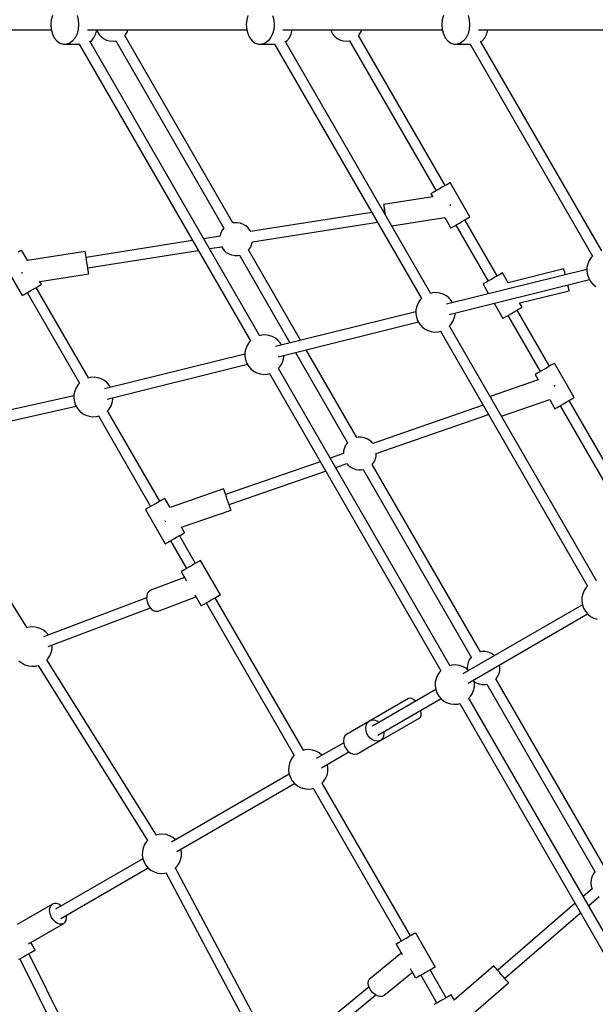
# Model space of a CAD drawing. Units: millimetres. Extents: x 215 to 10294, y 181 to 12705.
# Drawn here: x 2622 to 3495, y 6419 to 7912 of the extents above; entities that cross this region are included whole.
import ezdxf

# ---------------------------------------------------------------- set-up
doc = ezdxf.new("R2010")
doc.units = ezdxf.units.MM
doc.layers.add('PV-1A5E', color=7, linetype='Continuous')

# ---------------------------------------------------------------- blocks, each defined once
blk = doc.blocks.new('*U1')
at = {"layer": 'PV-1A5E'}
for p, q in [((1969.1, 3590.2), (1968.5, 3583.1)), ((1968.5, 3583.1), (1969.1, 3575.9)), ((1970.9, 3597), (1969.1, 3590.2)), ((2008.3, 3597), (2010.1, 3590.2)), ((2010.1, 3590.2), (2010.7, 3583.1)), ((2010.7, 3583.1), (2010.1, 3575.9)), ((2265.7, 3590.2), (2265.1, 3583.1)), ((2265.1, 3583.1), (2265.7, 3575.9)), ((2267.5, 3597), (2265.7, 3590.2)), ((2304.9, 3597), (2306.7, 3590.2)), ((2306.7, 3590.2), (2307.3, 3583.1)), ((2307.3, 3583.1), (2306.7, 3575.9)), ((2562.3, 3590.2), (2561.7, 3583.1)), ((2561.7, 3583.1), (2562.3, 3575.9)), ((2564.1, 3597), (2562.3, 3590.2)), ((2601.5, 3597), (2603.3, 3590.2)), ((2603.3, 3590.2), (2603.9, 3583.1)), ((2603.9, 3583.1), (2603.3, 3575.9)), ((1833.8, 3575.1), (1969.4, 3575.1)), ((1969.1, 3575.9), (1970.9, 3569.1)), ((1970.9, 3569.1), (1973.8, 3563.2)), ((2008.3, 3569.1), (2005.4, 3563.2)), ((2010.1, 3575.9), (2008.3, 3569.1)), ((2024.1, 3575.1), (2265.9, 3575.1)), ((2033.9, 3563.2), (2036.7, 3569.1)), ((2036.7, 3569.1), (2038.3, 3575.1)), ((2038.5, 3575.1), (2039.5, 3572.3)), ((2039.5, 3572.3), (2041.8, 3568.4)), ((2041.8, 3568.4), (2044.7, 3565)), ((2080.7, 3566.7), (2081.9, 3567.9)), ((2081.9, 3567.9), (2084.3, 3571.7)), ((2084.3, 3571.7), (2085.6, 3575.1)), ((2265.7, 3575.9), (2267.5, 3569.1)), ((2267.5, 3569.1), (2270.4, 3563.2)), ((2304.9, 3569.1), (2302, 3563.2)), ((2306.7, 3575.9), (2304.9, 3569.1)), ((2320.7, 3575.1), (2562.5, 3575.1)), ((2330.4, 3563.2), (2333.3, 3569.1)), ((2333.3, 3569.1), (2334.9, 3575.1)), ((2393.3, 3575.1), (2394.2, 3572.3)), ((2394.2, 3572.3), (2396.5, 3568.4)), ((2396.5, 3568.4), (2399.5, 3565)), ((2435.5, 3566.7), (2436.6, 3567.9)), ((2436.6, 3567.9), (2439, 3571.7)), ((2439, 3571.7), (2440.4, 3575.1)), ((2562.3, 3575.9), (2564.1, 3569.1)), ((2564.1, 3569.1), (2567, 3563.2)), ((2601.5, 3569.1), (2598.6, 3563.2)), ((2603.3, 3575.9), (2601.5, 3569.1)), ((2617.3, 3575.1), (2859.1, 3575.1)), ((2627, 3563.2), (2629.9, 3569.1)), ((2629.9, 3569.1), (2631.5, 3575.1)), ((1973.8, 3563.2), (1977.6, 3558.4)), ((1977.6, 3558.4), (1982.1, 3555)), ((1982.1, 3555), (1987.1, 3553.3)), ((1987.1, 3553.3), (1992.2, 3553.3)), ((1997.1, 3555), (1992.2, 3553.3)), ((1992.2, 3553.3), (2011.8, 3553.3)), ((2001.6, 3558.4), (1997.1, 3555)), ((2005.4, 3563.2), (2001.6, 3558.4)), ((2011.5, 3553.7), (2271.4, 3103.6)), ((2285.3, 3111.6), (2027.5, 3558.1)), ((2028.2, 3557), (2030.1, 3558.4)), ((2030.1, 3558.4), (2033.9, 3563.2)), ((2044.7, 3565), (2048.2, 3562.2)), ((2048.2, 3562.2), (2052.2, 3560.2)), ((2052.2, 3560.2), (2053.2, 3559.8)), ((2053.2, 3559.8), (2057.5, 3558.5)), ((2057.5, 3558.5), (2061.9, 3558.1)), ((2061.9, 3558.1), (2066.4, 3558.5)), ((2066.4, 3558.5), (2067, 3558.7)), ((2066.9, 3558.6), (2231, 3274.4)), ((2244.9, 3282.4), (2080.7, 3566.7)), ((2270.4, 3563.2), (2274.2, 3558.4)), ((2274.2, 3558.4), (2278.7, 3555)), ((2278.7, 3555), (2283.7, 3553.3)), ((2283.7, 3553.3), (2288.7, 3553.3)), ((2293.7, 3555), (2288.7, 3553.3)), ((2288.7, 3553.3), (2308.4, 3553.3)), ((2298.2, 3558.4), (2293.7, 3555)), ((2302, 3563.2), (2298.2, 3558.4)), ((2308.1, 3553.7), (2530.9, 3167.8)), ((2544.8, 3175.8), (2324, 3558.1)), ((2324.7, 3557), (2326.6, 3558.4)), ((2326.6, 3558.4), (2330.4, 3563.2)), ((2399.5, 3565), (2403, 3562.2)), ((2403, 3562.2), (2407, 3560.2)), ((2407, 3560.2), (2407.9, 3559.8)), ((2407.9, 3559.8), (2412.2, 3558.5)), ((2412.2, 3558.5), (2416.7, 3558.1)), ((2416.7, 3558.1), (2421.2, 3558.5)), ((2421.2, 3558.5), (2421.8, 3558.7)), ((2421.6, 3558.6), (2553, 3331.1)), ((2566.8, 3339.1), (2435.4, 3566.7)), ((2567, 3563.2), (2570.8, 3558.4)), ((2570.8, 3558.4), (2575.3, 3555)), ((2575.3, 3555), (2580.2, 3553.3)), ((2580.2, 3553.3), (2585.3, 3553.3)), ((2590.3, 3555), (2585.3, 3553.3)), ((2585.3, 3553.3), (2605, 3553.3)), ((2594.8, 3558.4), (2590.3, 3555)), ((2598.6, 3563.2), (2594.8, 3558.4)), ((2604.7, 3553.7), (2790.4, 3232)), ((2804.3, 3240), (2620.6, 3558.1)), ((2621.3, 3557), (2623.2, 3558.4)), ((2623.2, 3558.4), (2627, 3563.2)), ((2551.3, 3330.1), (2548.5, 3328.5)), ((2554.7, 3332.1), (2551.3, 3330.1)), ((2558.4, 3334.3), (2554.7, 3332.1)), ((2562.2, 3336.5), (2558.4, 3334.3)), ((2565.9, 3338.6), (2562.2, 3336.5)), ((2569.2, 3340.5), (2565.9, 3338.6)), ((2571.8, 3342), (2569.2, 3340.5)), ((2573.7, 3343.1), (2571.8, 3342)), ((2574.5, 3343.6), (2573.7, 3343.1)), ((2604.5, 3291.6), (2574.5, 3343.6)), ((2547.9, 3322.1), (2473.5, 3310.4)), ((2545.4, 3326.7), (2545.3, 3326.7)), ((2545.3, 3326.7), (2547.9, 3322.1)), ((2546.5, 3327.4), (2545.4, 3326.7)), ((2548.5, 3328.5), (2546.5, 3327.4)), ((2474.9, 3301.5), (2472.5, 3301.1)), ((2473.5, 3310.4), (2473.6, 3309.8)), ((2473.6, 3309.8), (2473.8, 3308.1)), ((2473.8, 3308.1), (2474.3, 3305.5)), ((2474.3, 3305.5), (2474.8, 3302)), ((2474.8, 3302), (2475.4, 3297.9)), ((2574.9, 3309.1), (2574.7, 3310.3)), ((2575.1, 3308.2), (2574.9, 3309.1)), ((2455.5, 3298.4), (2271.7, 3269.5)), ((2475.4, 3297.9), (2475.9, 3295.2)), ((2485.8, 3277.9), (2566.2, 3290.6)), ((2566.1, 3290.5), (2575.3, 3274.7)), ((2588.4, 3282.3), (2592.2, 3284.5)), ((2592.2, 3284.5), (2595.9, 3286.6)), ((2595.9, 3286.6), (2599.2, 3288.5)), ((2645.9, 3202.2), (2596.8, 3287.2)), ((2599.2, 3288.5), (2601.8, 3290)), ((2601.8, 3290), (2603.7, 3291.1)), ((2603.7, 3291.1), (2604.5, 3291.6)), ((2228.1, 3270.5), (2226.2, 3266.4)), ((2230.7, 3274.1), (2228.1, 3270.5)), ((2231.1, 3274.5), (2230.7, 3274.1)), ((2247.1, 3282.8), (2244.9, 3282.4)), ((2251.6, 3282.8), (2247.1, 3282.8)), ((2256.1, 3282), (2251.6, 3282.8)), ((2256.8, 3281.8), (2256.1, 3282)), ((2260.9, 3280.2), (2256.8, 3281.8)), ((2264.6, 3278), (2260.9, 3280.2)), ((2268, 3275), (2264.6, 3278)), ((2270.7, 3271.5), (2268, 3275)), ((2271.8, 3269.5), (2270.7, 3271.5)), ((2274.3, 3253.7), (2464.1, 3283.6)), ((2575.3, 3274.7), (2575.4, 3274.8)), ((2575.4, 3274.8), (2576.5, 3275.4)), ((2576.5, 3275.4), (2578.5, 3276.6)), ((2578.5, 3276.6), (2581.3, 3278.2)), ((2581.3, 3278.2), (2584.7, 3280.1)), ((2583, 3279.2), (2632.1, 3194.2)), ((2584.7, 3280.1), (2588.4, 3282.3)), ((2183.7, 3255.6), (2022.1, 3230.2)), ((2225.2, 3262.2), (2200.6, 3258.3)), ((2226.2, 3266.4), (2225.2, 3262.2)), ((1921.5, 3239.6), (1918.8, 3238.1)), ((1923.3, 3240.7), (1921.5, 3239.6)), ((1924.2, 3241.2), (1923.3, 3240.7)), ((1933.5, 3225.1), (1924.2, 3241.2)), ((2024.6, 3214.4), (2192.2, 3240.8)), ((2209.2, 3243.5), (2227.7, 3246.4)), ((2227.6, 3246.5), (2228.8, 3244.4)), ((2228.8, 3244.4), (2231.5, 3240.9)), ((2231.5, 3240.9), (2234.8, 3237.9)), ((2268.5, 3241.5), (2268.7, 3241.7)), ((2347.5, 3104.6), (2268.5, 3241.5)), ((2268.7, 3241.7), (2271.3, 3245.4)), ((2271.3, 3245.4), (2273.2, 3249.5)), ((2273.2, 3249.5), (2274.3, 3253.8)), ((2274.3, 3253.8), (2274.3, 3254)), ((2020.7, 3239.1), (1933.3, 3225.3)), ((2020.8, 3238.5), (2020.7, 3239.1)), ((2021, 3236.8), (2020.8, 3238.5)), ((2021.5, 3234.2), (2021, 3236.8)), ((2022, 3230.7), (2021.5, 3234.2)), ((2022.6, 3226.6), (2022, 3230.7)), ((2023.3, 3222.3), (2022.6, 3226.6)), ((2234.8, 3237.9), (2238.6, 3235.6)), ((2238.6, 3235.6), (2242.7, 3234.1)), ((2242.7, 3234.1), (2243.3, 3233.9)), ((2243.3, 3233.9), (2247.8, 3233.1)), ((2247.8, 3233.1), (2252.3, 3233.1)), ((2252.3, 3233.1), (2254.6, 3233.5)), ((2254.6, 3233.5), (2331.3, 3100.6)), ((2785.4, 3225.3), (2783.2, 3220.3)), ((2788.4, 3229.9), (2785.4, 3225.3)), ((2790.8, 3232.4), (2788.4, 3229.9)), ((1894.9, 3224.3), (1924.9, 3172.3)), ((2024, 3217.9), (2023.3, 3222.3)), ((2024.6, 3213.9), (2024, 3217.9)), ((2025.2, 3210.4), (2024.6, 3213.9)), ((2025.6, 3207.7), (2025.2, 3210.4)), ((2782, 3212.1), (2568.8, 3159.3)), ((2747, 3212.7), (2662.2, 3191.7)), ((2747.1, 3212.1), (2747, 3212.7)), ((2747.5, 3210.5), (2747.1, 3212.1)), ((2748.2, 3207.9), (2747.5, 3210.5)), ((2782, 3214.9), (2781.9, 3209.4)), ((2783.2, 3220.3), (2782, 3214.9)), ((1924.4, 3207.9), (1924.5, 3206.7)), ((1924.5, 3206.7), (1924.7, 3205.8)), ((1951.6, 3193.8), (2026, 3205.5)), ((2025.9, 3206.1), (2025.6, 3207.7)), ((2026, 3205.5), (2025.9, 3206.1)), ((2572.8, 3143.9), (2785.8, 3196.6)), ((2633.7, 3195.1), (2630.4, 3193.2)), ((2637.5, 3197.3), (2633.7, 3195.1)), ((2641.3, 3199.5), (2637.5, 3197.3)), ((2645, 3201.6), (2641.3, 3199.5)), ((2648.3, 3203.5), (2645, 3201.6)), ((2650.9, 3205), (2648.3, 3203.5)), ((2652.7, 3206.1), (2650.9, 3205)), ((2653.6, 3206.6), (2652.7, 3206.1)), ((2662.3, 3191.5), (2653.6, 3206.6)), ((2749, 3204.4), (2748.2, 3207.9)), ((2749.1, 3204), (2749, 3204.4)), ((2781.9, 3209.4), (2782.7, 3203.9)), ((2782.7, 3203.9), (2784.6, 3198.7)), ((2784.6, 3198.7), (2787.3, 3193.9)), ((1934.3, 3177.7), (1938, 3179.9)), ((1938, 3179.9), (1941.9, 3182.1)), ((1941.9, 3182.1), (1945.6, 3184.2)), ((1945.6, 3184.2), (1948.8, 3186.1)), ((2025.8, 3047.4), (1946.5, 3184.8)), ((1948.8, 3186.1), (1951.5, 3187.6)), ((1954.2, 3189.2), (1951.4, 3194)), ((1951.5, 3187.6), (1953.3, 3188.7)), ((1953.3, 3188.7), (1954.2, 3189.2)), ((2624.4, 3189.8), (2624.3, 3189.7)), ((2624.3, 3189.7), (2632.7, 3175.2)), ((2625.5, 3190.4), (2624.4, 3189.8)), ((2627.6, 3191.6), (2625.5, 3190.4)), ((2630.4, 3193.2), (2627.6, 3191.6)), ((2753.1, 3187.9), (2753, 3188.4)), ((2753.9, 3184.5), (2753.1, 3187.9)), ((2754.6, 3181.9), (2753.9, 3184.5)), ((2755, 3180.3), (2754.6, 3181.9)), ((2755.1, 3179.7), (2755, 3180.3)), ((2787.3, 3193.9), (2790.9, 3189.8)), ((2790.9, 3189.8), (2795.2, 3186.3)), ((1924.9, 3172.3), (1925, 3172.4)), ((1925, 3172.4), (1926.1, 3173)), ((1926.1, 3173), (1928.1, 3174.2)), ((1928.1, 3174.2), (1930.9, 3175.8)), ((1930.9, 3175.8), (1934.3, 3177.7)), ((1932.6, 3176.8), (2011.9, 3039.4)), ((2528.9, 3165.7), (2525.9, 3161.1)), ((2531.3, 3168.2), (2528.9, 3165.7)), ((2547.6, 3176.5), (2544.2, 3175.7)), ((2553.1, 3176.9), (2547.6, 3176.5)), ((2558.6, 3176.2), (2553.1, 3176.9)), ((2563.8, 3174.5), (2558.6, 3176.2)), ((2568.7, 3171.9), (2563.8, 3174.5)), ((2573, 3168.4), (2568.7, 3171.9)), ((2576.6, 3164.3), (2573, 3168.4)), ((2679.9, 3161.1), (2755.1, 3179.7)), ((2522.5, 3150.7), (2522.4, 3145.2)), ((2523.7, 3156), (2522.5, 3150.7)), ((2525.9, 3161.1), (2523.7, 3156)), ((2578.1, 3161.6), (2576.6, 3164.3)), ((2641.1, 3160.7), (2654.3, 3137.7)), ((2675, 3149.7), (2678.3, 3151.6)), ((2725, 3065.2), (2675.9, 3150.2)), ((2678.3, 3151.6), (2680.9, 3153.1)), ((2683.6, 3154.7), (2679.8, 3161.3)), ((2680.9, 3153.1), (2682.7, 3154.1)), ((2682.7, 3154.1), (2683.6, 3154.7)), ((2522.5, 3147.9), (2309.3, 3095.1)), ((2522.4, 3145.2), (2523.2, 3139.7)), ((2523.2, 3139.7), (2525.1, 3134.5)), ((2578.5, 3132.9), (2580.7, 3137.9)), ((2580.7, 3137.9), (2581.8, 3143.3)), ((2581.8, 3143.3), (2581.9, 3146.1)), ((2654.3, 3137.7), (2654.4, 3137.8)), ((2654.4, 3137.8), (2655.5, 3138.4)), ((2655.5, 3138.4), (2657.6, 3139.6)), ((2657.6, 3139.6), (2660.4, 3141.2)), ((2660.4, 3141.2), (2663.7, 3143.2)), ((2662.1, 3142.2), (2711.1, 3057.2)), ((2663.7, 3143.2), (2667.5, 3145.3)), ((2667.5, 3145.3), (2671.3, 3147.5)), ((2671.3, 3147.5), (2675, 3149.7)), ((2313.3, 3079.6), (2526.3, 3132.3)), ((2525.1, 3134.5), (2527.8, 3129.7)), ((2527.8, 3129.7), (2531.4, 3125.5)), ((2531.4, 3125.5), (2535.7, 3122.1)), ((2535.7, 3122.1), (2540.5, 3119.5)), ((2573, 3125.8), (2575.5, 3128.3)), ((2796.6, 2739.7), (2573.4, 3126.2)), ((2575.5, 3128.3), (2578.5, 3132.9)), ((2288.1, 3112.3), (2284.7, 3111.5)), ((2293.6, 3112.6), (2288.1, 3112.3)), ((2299.1, 3112), (2293.6, 3112.6)), ((2304.3, 3110.3), (2299.1, 3112)), ((2309.2, 3107.7), (2304.3, 3110.3)), ((2313.5, 3104.2), (2309.2, 3107.7)), ((2540.5, 3119.5), (2545.8, 3117.8)), ((2545.8, 3117.8), (2551.3, 3117.1)), ((2551.3, 3117.1), (2556.8, 3117.5)), ((2556.8, 3117.5), (2560.2, 3118.3)), ((2559.6, 3118.2), (2782.7, 2731.7)), ((2264.2, 3091.8), (2263, 3086.5)), ((2266.4, 3096.9), (2264.2, 3091.8)), ((2269.4, 3101.5), (2266.4, 3096.9)), ((2271.8, 3104), (2269.4, 3101.5)), ((2317.1, 3100), (2313.5, 3104.2)), ((2318.6, 3097.4), (2317.1, 3100)), ((2263, 3083.7), (2049.8, 3030.9)), ((2263, 3086.5), (2262.9, 3080.9)), ((2262.9, 3080.9), (2263.7, 3075.5)), ((2263.7, 3075.5), (2265.5, 3070.3)), ((2321.2, 3073.7), (2322.3, 3079.1)), ((2322.3, 3079.1), (2322.4, 3081.9)), ((2339.7, 3086.2), (2418.7, 2949.3)), ((2432.6, 2957.2), (2355.8, 3090.2)), ((2053.8, 3015.4), (2266.8, 3068.1)), ((2265.5, 3070.3), (2268.3, 3065.5)), ((2268.3, 3065.5), (2271.9, 3061.3)), ((2271.9, 3061.3), (2276.2, 3057.9)), ((2313.5, 3061.6), (2316, 3064.1)), ((2574.1, 2611.3), (2313.9, 3062)), ((2316, 3064.1), (2319, 3068.7)), ((2319, 3068.7), (2321.2, 3073.7)), ((2720.4, 3062.5), (2716.5, 3060.3)), ((2724.1, 3064.7), (2720.4, 3062.5)), ((2727.3, 3066.6), (2724.1, 3064.7)), ((2730, 3068.1), (2727.3, 3066.6)), ((2731.8, 3069.1), (2730, 3068.1)), ((2732.7, 3069.7), (2731.8, 3069.1)), ((2762.7, 3017.7), (2732.7, 3069.7)), ((2028.6, 3048.1), (2025.2, 3047.2)), ((2034.1, 3048.4), (2028.6, 3048.1)), ((2039.6, 3047.8), (2034.1, 3048.4)), ((2044.8, 3046.1), (2039.6, 3047.8)), ((2049.7, 3043.5), (2044.8, 3046.1)), ((2276.2, 3057.9), (2281, 3055.3)), ((2281, 3055.3), (2286.3, 3053.6)), ((2286.3, 3053.6), (2291.8, 3052.9)), ((2291.8, 3052.9), (2297.3, 3053.3)), ((2297.3, 3053.3), (2300.6, 3054.1)), ((2300.1, 3054), (2560.3, 2603.3)), ((2703.5, 3052.8), (2703.4, 3052.7)), ((2703.4, 3052.7), (2708.1, 3044.6)), ((2704.6, 3053.4), (2703.5, 3052.8)), ((2706.6, 3054.6), (2704.6, 3053.4)), ((2709.4, 3056.2), (2706.6, 3054.6)), ((2712.8, 3058.2), (2709.4, 3056.2)), ((2716.5, 3060.3), (2712.8, 3058.2)), ((2006.9, 3032.7), (2004.7, 3027.6)), ((2009.9, 3037.3), (2006.9, 3032.7)), ((2012.3, 3039.8), (2009.9, 3037.3)), ((2054, 3040), (2049.7, 3043.5)), ((2057.6, 3035.8), (2054, 3040)), ((2059.1, 3033.2), (2057.6, 3035.8)), ((2708.2, 3044.6), (2635.2, 3019.3)), ((2733.1, 3035.2), (2732.7, 3036.3)), ((2733.4, 3034.3), (2733.1, 3035.2)), ((2003.5, 3020.2), (1764.4, 2967.1)), ((2003.5, 3022.2), (2003.4, 3016.7)), ((2003.4, 3016.7), (2004.2, 3011.3)), ((2004.7, 3027.6), (2003.5, 3022.2)), ((2062.8, 3014.9), (2062.9, 3017.7)), ((2757.3, 3014.6), (2760, 3016.1)), ((2760, 3016.1), (2761.8, 3017.2)), ((2761.8, 3017.2), (2762.7, 3017.7)), ((1767.4, 2951.4), (2006.9, 3004.6)), ((2004.2, 3011.3), (2006, 3006.1)), ((2006, 3006.1), (2008.8, 3001.3)), ((2008.8, 3001.3), (2012.4, 2997.1)), ((2056.5, 2999.8), (2059.5, 3004.4)), ((2059.5, 3004.4), (2061.6, 3009.5)), ((2061.6, 3009.5), (2062.8, 3014.9)), ((2624.3, 3006), (2457, 2948.1)), ((2652.5, 2989.3), (2725.5, 3014.6)), ((2725.4, 3014.6), (2733.4, 3000.8)), ((2733.4, 3000.8), (2733.5, 3000.8)), ((2733.5, 3000.8), (2734.6, 3001.5)), ((2734.6, 3001.5), (2736.6, 3002.6)), ((2736.6, 3002.6), (2739.4, 3004.3)), ((2739.4, 3004.3), (2742.8, 3006.2)), ((2741.1, 3005.2), (2872.5, 2777.8)), ((2742.8, 3006.2), (2746.5, 3008.4)), ((2746.5, 3008.4), (2750.4, 3010.6)), ((2750.4, 3010.6), (2754.1, 3012.7)), ((2754.1, 3012.7), (2757.3, 3014.6)), ((2886.3, 2785.7), (2755, 3013.2)), ((2012.4, 2997.1), (2016.7, 2993.7)), ((2016.7, 2993.7), (2021.5, 2991.1)), ((2021.5, 2991.1), (2026.8, 2989.4)), ((2026.8, 2989.4), (2032.3, 2988.7)), ((2032.3, 2988.7), (2037.8, 2989.1)), ((2037.8, 2989.1), (2041.1, 2989.9)), ((2040.6, 2989.8), (2119.9, 2852.4)), ((2054, 2997.3), (2056.5, 2999.8)), ((2133.7, 2860.4), (2054.4, 2997.8)), ((2462.3, 2933), (2632.5, 2991.9)), ((2434.8, 2957.7), (2432.6, 2957.2)), ((2439.4, 2957.7), (2434.8, 2957.7)), ((2443.8, 2956.9), (2439.4, 2957.7)), ((2444.5, 2956.7), (2443.8, 2956.9)), ((2448.6, 2955.1), (2444.5, 2956.7)), ((2413.9, 2941.3), (2412.8, 2936.9)), ((2415.8, 2945.4), (2413.9, 2941.3)), ((2418.4, 2949), (2415.8, 2945.4)), ((2418.8, 2949.4), (2418.4, 2949)), ((2452.4, 2952.8), (2448.6, 2955.1)), ((2455.7, 2949.9), (2452.4, 2952.8)), ((2457.1, 2948.1), (2455.7, 2949.9)), ((1932.4, 2668.7), (1766.5, 2934.4)), ((2412.6, 2932.7), (2392.6, 2925.7)), ((2412.8, 2936.9), (2412.6, 2932.7)), ((2460.9, 2924.3), (2462, 2928.7)), ((2462, 2928.7), (2462.3, 2933.3)), ((2462.3, 2933.3), (2462.3, 2933.3)), ((2377.2, 2920.4), (2233.7, 2870.7)), ((2400.7, 2911.6), (2417.8, 2917.5)), ((2417.7, 2917.7), (2419.2, 2915.7)), ((2419.2, 2915.7), (2422.5, 2912.8)), ((2422.5, 2912.8), (2426.3, 2910.5)), ((2456.2, 2916.4), (2456.4, 2916.6)), ((2620.3, 2632.1), (2456.2, 2916.4)), ((2456.4, 2916.6), (2459.1, 2920.3)), ((2459.1, 2920.3), (2460.9, 2924.3)), ((2238.9, 2855.6), (2385.3, 2906.3)), ((2426.3, 2910.5), (2430.4, 2908.9)), ((2430.4, 2908.9), (2431.1, 2908.7)), ((2431.1, 2908.7), (2435.5, 2907.9)), ((2435.5, 2907.9), (2440, 2908)), ((2440, 2908), (2442.3, 2908.4)), ((2442.3, 2908.4), (2606.4, 2624.2)), ((2230.7, 2879.2), (2149.4, 2851)), ((2230.9, 2878.7), (2230.7, 2879.2)), ((2231.5, 2877.1), (2230.9, 2878.7)), ((2232.4, 2874.5), (2231.5, 2877.1)), ((2233.5, 2871.2), (2232.4, 2874.5)), ((2234.9, 2867.3), (2233.5, 2871.2)), ((2236.3, 2863.1), (2234.9, 2867.3)), ((2118.2, 2851.4), (2115.4, 2849.8)), ((2121.6, 2853.4), (2118.2, 2851.4)), ((2125.3, 2855.5), (2121.6, 2853.4)), ((2129.2, 2857.7), (2125.3, 2855.5)), ((2132.8, 2859.9), (2129.2, 2857.7)), ((2136.1, 2861.8), (2132.8, 2859.9)), ((2138.7, 2863.3), (2136.1, 2861.8)), ((2140.6, 2864.3), (2138.7, 2863.3)), ((2141.5, 2864.8), (2140.6, 2864.3)), ((2149.5, 2850.8), (2141.5, 2864.8)), ((2237.7, 2859), (2236.3, 2863.1)), ((2239.1, 2855.1), (2237.7, 2859)), ((2240.2, 2851.8), (2239.1, 2855.1)), ((2241.1, 2849.2), (2240.2, 2851.8)), ((2112.3, 2848), (2112.2, 2847.9)), ((2112.2, 2847.9), (2142.2, 2796)), ((2113.4, 2848.6), (2112.3, 2848)), ((2115.4, 2849.8), (2113.4, 2848.6)), ((2166.7, 2821.1), (2241.9, 2847.1)), ((2241.7, 2847.6), (2241.1, 2849.2)), ((2241.9, 2847.1), (2241.7, 2847.6)), ((2141.5, 2831.4), (2141.8, 2830.4)), ((2141.8, 2830.4), (2142.1, 2829.5)), ((2159.2, 2805.8), (2162.8, 2807.9)), ((2162.8, 2807.9), (2166.1, 2809.8)), ((2188.1, 2766.3), (2163.7, 2808.4)), ((2166.1, 2809.8), (2168.7, 2811.3)), ((2171.5, 2812.9), (2166.6, 2821.3)), ((2168.7, 2811.3), (2170.6, 2812.4)), ((2170.6, 2812.4), (2171.5, 2812.9)), ((2142.2, 2796), (2142.3, 2796)), ((2142.3, 2796), (2143.4, 2796.7)), ((2143.4, 2796.7), (2145.4, 2797.8)), ((2145.4, 2797.8), (2148.2, 2799.4)), ((2148.2, 2799.4), (2151.6, 2801.4)), ((2149.9, 2800.4), (2174.2, 2758.3)), ((2151.6, 2801.4), (2155.3, 2803.6)), ((2155.3, 2803.6), (2159.2, 2805.8)), ((2182, 2762.8), (2178.1, 2760.6)), ((2185.7, 2765), (2182, 2762.8)), ((2189.2, 2767), (2185.7, 2765)), ((2192.1, 2768.6), (2189.2, 2767)), ((2194.3, 2769.9), (2192.1, 2768.6)), ((2195.5, 2770.6), (2194.3, 2769.9)), ((2195.8, 2770.8), (2195.5, 2770.6)), ((2225.8, 2718.8), (2195.8, 2770.8)), ((2167.1, 2754.2), (2166.4, 2753.8)), ((2166.4, 2753.8), (2174.6, 2739.6)), ((2168.8, 2755.2), (2167.1, 2754.2)), ((2171.3, 2756.6), (2168.8, 2755.2)), ((2174.5, 2758.5), (2171.3, 2756.6)), ((2178.1, 2760.6), (2174.5, 2758.5)), ((2171.5, 2745.1), (2118.8, 2725.3)), ((2783.1, 2732.2), (2780.7, 2729.7)), ((2114.9, 2720.4), (2114, 2716.8)), ((2116.5, 2723.3), (2114.9, 2720.4)), ((2118.8, 2725.3), (2116.5, 2723.3)), ((2186.8, 2718.6), (2196.4, 2701.9)), ((2222.1, 2716.7), (2224.3, 2717.9)), ((2224.3, 2717.9), (2225.5, 2718.7)), ((2225.5, 2718.7), (2225.8, 2718.8)), ((2775.5, 2720), (2774.3, 2714.6)), ((2777.6, 2725.1), (2775.5, 2720)), ((2780.7, 2729.7), (2777.6, 2725.1)), ((2113.9, 2713.9), (1957.6, 2655)), ((2114, 2716.8), (2113.9, 2712.7)), ((2113.9, 2712.7), (2114.6, 2708.4)), ((2114.6, 2708.4), (2116.1, 2704.2)), ((2116.1, 2704.2), (2118.3, 2700.4)), ((2133, 2694.5), (2188.6, 2715.4)), ((2196.4, 2701.9), (2197.1, 2702.3)), ((2197.1, 2702.3), (2198.8, 2703.2)), ((2198.8, 2703.2), (2201.3, 2704.7)), ((2201.3, 2704.7), (2204.5, 2706.5)), ((2204.2, 2706.3), (2337.8, 2474.9)), ((2204.5, 2706.5), (2208.1, 2708.6)), ((2208.1, 2708.6), (2212, 2710.8)), ((2212, 2710.8), (2215.7, 2713)), ((2215.7, 2713), (2219.2, 2715)), ((2351.7, 2482.9), (2218.1, 2714.3)), ((2219.2, 2715), (2222.1, 2716.7)), ((2775, 2703.5), (2593.8, 2598.8)), ((2774.3, 2714.6), (2774.1, 2709.1)), ((2774.1, 2709.1), (2775, 2703.6)), ((2775, 2703.6), (2776.8, 2698.4)), ((1964.3, 2640.5), (2119.6, 2699)), ((2118.3, 2700.4), (2121, 2697.3)), ((2121, 2697.3), (2124, 2695)), ((2124, 2695), (2127.2, 2693.7)), ((2127.2, 2693.7), (2130.3, 2693.6)), ((2130.3, 2693.6), (2133, 2694.5)), ((2601.8, 2584.9), (2783, 2689.6)), ((2776.8, 2698.4), (2779.6, 2693.7)), ((2779.6, 2693.7), (2783.2, 2689.5)), ((2783.2, 2689.5), (2787.5, 2686)), ((2787.5, 2686), (2792.3, 2683.4)), ((2792.3, 2683.4), (2797.6, 2681.7)), ((1936.2, 2669.7), (1931.4, 2668.5)), ((1941.7, 2670), (1936.2, 2669.7)), ((1947.1, 2669.3), (1941.7, 2670)), ((1952.4, 2667.7), (1947.1, 2669.3)), ((1957.3, 2665.1), (1952.4, 2667.7)), ((1961.6, 2661.6), (1957.3, 2665.1)), ((1964.9, 2657.8), (1961.6, 2661.6)), ((1970.6, 2642), (1970.4, 2642.8)), ((1967.1, 2626), (1969.2, 2631.1)), ((1969.2, 2631.1), (1970.4, 2636.5)), ((1970.4, 2636.5), (1970.6, 2642)), ((2622.6, 2632.5), (2620.3, 2632.1)), ((2627.1, 2632.6), (2622.6, 2632.5)), ((2631.5, 2631.8), (2627.1, 2632.6)), ((2632.2, 2631.6), (2631.5, 2631.8)), ((2636.3, 2630), (2632.2, 2631.6)), ((2640.1, 2627.7), (2636.3, 2630)), ((2641.5, 2626.4), (2640.1, 2627.7)), ((1920, 2618.7), (1924.3, 2615.3)), ((1924.3, 2615.3), (1929.1, 2612.7)), ((1929.1, 2612.7), (1934.4, 2611)), ((1962.6, 2619.9), (1964, 2621.4)), ((2128.6, 2354.4), (1962.7, 2620.1)), ((1964, 2621.4), (1967.1, 2626)), ((2601.6, 2616.2), (2600.6, 2611.8)), ((2603.5, 2620.2), (2601.6, 2616.2)), ((2606.1, 2623.9), (2603.5, 2620.2)), ((2606.5, 2624.3), (2606.1, 2623.9)), ((2650, 2608.7), (2649.6, 2612.6)), ((1934.4, 2611), (1939.8, 2610.3)), ((1939.8, 2610.3), (1945.3, 2610.6)), ((1945.3, 2610.6), (1949.4, 2611.7)), ((1949.2, 2611.6), (2115.1, 2345.9)), ((2558.2, 2601.2), (2555.2, 2596.6)), ((2560.7, 2603.7), (2558.2, 2601.2)), ((2576.9, 2612), (2573.6, 2611.2)), ((2582.4, 2612.4), (2576.9, 2612)), ((2587.9, 2611.7), (2582.4, 2612.4)), ((2593.2, 2610), (2587.9, 2611.7)), ((2598, 2607.4), (2593.2, 2610)), ((2602.3, 2603.9), (2598, 2607.4)), ((2600.6, 2611.8), (2600.3, 2607.2)), ((2600.3, 2607.2), (2600.3, 2606.6)), ((2600.3, 2606.6), (2600.4, 2605.5)), ((2602.4, 2603.8), (2602.3, 2603.9)), ((2646.8, 2595.1), (2648.6, 2599.2)), ((2648.6, 2599.2), (2649.7, 2603.6)), ((2649.7, 2603.6), (2650, 2608.1)), ((2650, 2608.1), (2650, 2608.7)), ((2551.9, 2586.2), (2551.7, 2580.7)), ((2553.1, 2591.6), (2551.9, 2586.2)), ((2555.2, 2596.6), (2553.1, 2591.6)), ((2610.5, 2589.8), (2610.4, 2590)), ((2611.3, 2584.3), (2610.5, 2589.8)), ((2610.9, 2587.3), (2614, 2585.4)), ((2611.2, 2578.8), (2611.3, 2584.3)), ((2614, 2585.4), (2618.1, 2583.8)), ((2618.1, 2583.8), (2618.8, 2583.6)), ((2618.8, 2583.6), (2623.2, 2582.8)), ((2623.2, 2582.8), (2627.7, 2582.8)), ((2627.7, 2582.8), (2630, 2583.3)), ((2630, 2583.3), (2794.1, 2299)), ((2643.9, 2591.2), (2644.2, 2591.5)), ((2808, 2307), (2643.9, 2591.3)), ((2644.2, 2591.5), (2646.8, 2595.1)), ((2552.6, 2575), (2456.5, 2519.5)), ((2551.7, 2580.7), (2552.6, 2575.2)), ((2552.6, 2575.2), (2554.4, 2570)), ((2554.4, 2570), (2557.1, 2565.2)), ((2604.8, 2563.8), (2607.8, 2568.4)), ((2607.8, 2568.4), (2610, 2573.4)), ((2610, 2573.4), (2611.2, 2578.8)), ((2511.2, 2561.5), (2435.1, 2517.6)), ((2464.5, 2505.7), (2560.6, 2561.2)), ((2513.3, 2562.1), (2511.2, 2561.5)), ((2515.8, 2561.6), (2513.3, 2562.1)), ((2518.6, 2560.1), (2515.8, 2561.6)), ((2521.5, 2557.7), (2518.6, 2560.1)), ((2521.8, 2557.3), (2521.5, 2557.7)), ((2557.1, 2565.2), (2560.7, 2561.1)), ((2560.7, 2561.1), (2565, 2557.6)), ((2565, 2557.6), (2569.9, 2555)), ((2569.9, 2555), (2575.1, 2553.3)), ((2575.1, 2553.3), (2580.6, 2552.6)), ((2580.6, 2552.6), (2586.1, 2553)), ((2586.1, 2553), (2589.5, 2553.8)), ((2588.9, 2553.7), (2849.1, 2103)), ((2602.4, 2561.3), (2604.8, 2563.8)), ((2863, 2111), (2602.8, 2561.7)), ((2530, 2542.9), (2529.8, 2543.4)), ((2530.6, 2539.2), (2530, 2542.9)), ((2530.5, 2536.1), (2530.6, 2539.2)), ((2450.9, 2526.6), (2417.1, 2507.1)), ((2447, 2520.8), (2448.5, 2524.1)), ((2448.5, 2524.1), (2450.9, 2526.6)), ((2453.9, 2528.2), (2450.9, 2526.6)), ((2452.1, 2488.1), (2528.2, 2532.1)), ((2457.3, 2528.7), (2453.9, 2528.2)), ((2460.9, 2528.1), (2457.3, 2528.7)), ((2464.6, 2526.5), (2460.9, 2528.1)), ((2466.2, 2525.2), (2464.6, 2526.5)), ((2528.2, 2532.1), (2529.7, 2533.6)), ((2529.7, 2533.6), (2530.5, 2536.1)), ((2435.1, 2517.6), (2434.8, 2517.3)), ((2435.1, 2517.6), (2435.4, 2517.7)), ((2446.4, 2516.9), (2447, 2520.8)), ((2446.8, 2512.7), (2446.4, 2516.9)), ((2448.1, 2508.6), (2446.8, 2512.7)), ((2450.2, 2504.7), (2448.1, 2508.6)), ((2473.9, 2504.5), (2474.5, 2508.3)), ((2474.5, 2508.3), (2474.3, 2511.3)), ((2412.9, 2494.4), (2371.3, 2470.4)), ((2413.2, 2501.3), (2412.6, 2497.4)), ((2412.6, 2497.4), (2413, 2493.2)), ((2413, 2493.2), (2414.3, 2489.1)), ((2414.8, 2504.6), (2413.2, 2501.3)), ((2417.1, 2507.1), (2414.8, 2504.6)), ((2453, 2501.3), (2450.2, 2504.7)), ((2456.4, 2498.8), (2453, 2501.3)), ((2453.8, 2489.2), (2470.1, 2498.6)), ((2460, 2497.1), (2456.4, 2498.8)), ((2463.7, 2496.5), (2460, 2497.1)), ((2467.1, 2497.1), (2463.7, 2496.5)), ((2470.1, 2498.6), (2467.1, 2497.1)), ((2470.1, 2498.6), (2472.4, 2501.2)), ((2472.4, 2501.2), (2473.9, 2504.5)), ((2354.5, 2483.6), (2351.1, 2482.7)), ((2360, 2483.9), (2354.5, 2483.6)), ((2365.5, 2483.3), (2360, 2483.9)), ((2370.7, 2481.6), (2365.5, 2483.3)), ((2375.6, 2479), (2370.7, 2481.6)), ((2379.9, 2475.5), (2375.6, 2479)), ((2379.3, 2456.5), (2420.9, 2480.5)), ((2414.3, 2489.1), (2416.4, 2485.2)), ((2416.4, 2485.2), (2419.3, 2481.8)), ((2419.3, 2481.8), (2422.6, 2479.2)), ((2422.6, 2479.2), (2426.2, 2477.6)), ((2433.3, 2477.5), (2436.3, 2479.1)), ((2436.3, 2479.1), (2451.7, 2488.1)), ((2451.6, 2488), (2452.1, 2488.1)), ((2452.5, 2488.5), (2452.1, 2488.1)), ((2332.8, 2468.2), (2330.6, 2463.1)), ((2335.8, 2472.8), (2332.8, 2468.2)), ((2338.2, 2475.3), (2335.8, 2472.8)), ((2380, 2475.4), (2379.9, 2475.5)), ((2426.2, 2477.6), (2429.9, 2477)), ((2429.9, 2477), (2433.3, 2477.5)), ((2329.4, 2457.8), (2329.3, 2452.2)), ((2329.3, 2452.2), (2330.1, 2446.8)), ((2330.6, 2463.1), (2329.4, 2457.8)), ((2387.6, 2445), (2388.7, 2450.4)), ((2388.1, 2461.4), (2388, 2461.5)), ((2388.9, 2455.9), (2388.1, 2461.4)), ((2388.7, 2450.4), (2388.9, 2455.9)), ((2330.2, 2446.6), (2151.6, 2343.5)), ((2330.1, 2446.8), (2332, 2441.6)), ((2332, 2441.6), (2334.7, 2436.8)), ((2334.7, 2436.8), (2338.3, 2432.6)), ((2379.9, 2432.9), (2382.4, 2435.4)), ((2382.4, 2435.4), (2385.4, 2439.9)), ((2385.4, 2439.9), (2387.6, 2445)), ((2159.6, 2329.7), (2338.2, 2432.8)), ((2338.3, 2432.6), (2342.6, 2429.2)), ((2342.6, 2429.2), (2347.4, 2426.6)), ((2347.4, 2426.6), (2352.7, 2424.9)), ((2352.7, 2424.9), (2358.2, 2424.2)), ((2358.2, 2424.2), (2363.7, 2424.6)), ((2363.7, 2424.6), (2367.1, 2425.4)), ((2366.5, 2425.3), (2500.1, 2193.8)), ((2514, 2201.8), (2380.3, 2433.3)), ((2113.7, 2344.6), (2110.7, 2340)), ((2115.7, 2346.6), (2113.7, 2344.6)), ((2132.4, 2355.4), (2127.7, 2354.2)), ((2137.9, 2355.7), (2132.4, 2355.4)), ((2143.4, 2355.1), (2137.9, 2355.7)), ((2148.7, 2353.4), (2143.4, 2355.1)), ((2153.5, 2350.8), (2148.7, 2353.4)), ((2157.8, 2347.3), (2153.5, 2350.8)), ((2157.9, 2347.2), (2157.8, 2347.3)), ((2107.4, 2329.5), (2107.2, 2324)), ((2108.6, 2334.9), (2107.4, 2329.5)), ((2110.7, 2340), (2108.6, 2334.9)), ((2166, 2333.2), (2165.9, 2333.3)), ((2166.8, 2327.7), (2166, 2333.2)), ((2108.1, 2318.4), (1975.5, 2241.9)), ((2107.2, 2324), (2108.1, 2318.6)), ((2108.1, 2318.6), (2109.9, 2313.4)), ((2163.3, 2311.7), (2165.5, 2316.8)), ((2165.5, 2316.8), (2166.7, 2322.2)), ((2166.7, 2322.2), (2166.8, 2327.7)), ((1983.5, 2228), (2116.1, 2304.6)), ((2109.9, 2313.4), (2112.6, 2308.6)), ((2112.6, 2308.6), (2116.2, 2304.4)), ((2116.2, 2304.4), (2120.5, 2301)), ((2120.5, 2301), (2125.4, 2298.4)), ((2156.9, 2303.6), (2160.3, 2307.1)), ((2304.7, 2027.8), (2157.5, 2304.3)), ((2160.3, 2307.1), (2163.3, 2311.7)), ((2794.2, 2299.1), (2793.8, 2298.8)), ((2125.4, 2298.4), (2130.6, 2296.7)), ((2130.6, 2296.7), (2136.1, 2296)), ((2136.1, 2296), (2141.6, 2296.4)), ((2141.6, 2296.4), (2144.3, 2297)), ((2143.4, 2296.8), (2290.6, 2020.3)), ((2788.3, 2286.7), (2788, 2282.1)), ((2789.4, 2291), (2788.3, 2286.7)), ((2791.2, 2295.1), (2789.4, 2291)), ((2793.8, 2298.8), (2791.2, 2295.1)), ((2789.8, 2273.1), (2776.2, 2261.4)), ((2788, 2282.1), (2788, 2281.5)), ((2788, 2281.5), (2788.5, 2277.1)), ((2788.5, 2277.1), (2789.8, 2273)), ((2784.3, 2247.3), (2800.3, 2261.1)), ((1971, 2249.7), (1917.4, 2218.7)), ((1966.6, 2241.3), (1967.3, 2244.9)), ((1966.8, 2237.4), (1966.6, 2241.3)), ((1967.3, 2244.9), (1968.8, 2247.7)), ((1968.8, 2247.7), (1971, 2249.7)), ((1973.9, 2250.6), (1971, 2249.7)), ((1977.1, 2250.5), (1973.9, 2250.6)), ((1980.5, 2249.4), (1977.1, 2250.5)), ((1983.8, 2247.2), (1980.5, 2249.4)), ((1984.1, 2246.8), (1983.8, 2247.2)), ((2763.8, 2250.7), (2646.7, 2149.3)), ((1967.9, 2233.3), (1966.8, 2237.4)), ((1969.7, 2229.3), (1967.9, 2233.3)), ((1972.3, 2225.7), (1969.7, 2229.3)), ((1975.3, 2222.7), (1972.3, 2225.7)), ((1990.3, 2222.2), (1991.8, 2225)), ((1991.8, 2225), (1992.5, 2228.5)), ((1992.3, 2232.5), (1992.1, 2233)), ((1992.5, 2228.5), (1992.3, 2232.5)), ((2657.2, 2137.2), (2772, 2236.6)), ((1934.4, 2189.3), (1988, 2220.2)), ((1978.6, 2220.5), (1975.3, 2222.7)), ((1982, 2219.4), (1978.6, 2220.5)), ((1985.2, 2219.3), (1982, 2219.4)), ((1988, 2220.2), (1985.2, 2219.3)), ((1988, 2220.2), (1990.3, 2222.2)), ((2500.4, 2194), (2504, 2196.1)), ((2504, 2196.1), (2507.9, 2198.3)), ((2507.9, 2198.3), (2511.6, 2200.5)), ((2511.6, 2200.5), (2515.1, 2202.5)), ((2515.1, 2202.5), (2518, 2204.2)), ((2518, 2204.2), (2520.2, 2205.4)), ((2520.2, 2205.4), (2521.5, 2206.1)), ((2521.5, 2206.1), (2521.7, 2206.3)), ((2521.7, 2206.3), (2551.7, 2154.3)), ((1944.7, 2180.2), (1938.2, 2191.4)), ((1943.1, 2179.3), (1944.4, 2180)), ((1944.4, 2180), (1944.7, 2180.2)), ((2492.3, 2189.3), (2493.1, 2189.7)), ((2502, 2172.6), (2492.3, 2189.3)), ((2493.1, 2189.7), (2494.7, 2190.7)), ((2494.7, 2190.7), (2497.2, 2192.2)), ((2497.2, 2192.2), (2500.4, 2194)), ((1920.1, 2166), (1923.3, 2167.8)), ((1921.4, 2166.8), (2079.6, 1848.9)), ((1923.3, 2167.8), (1926.9, 2169.9)), ((1926.9, 2169.9), (1930.8, 2172.2)), ((1930.8, 2172.2), (1934.6, 2174.3)), ((1934.6, 2174.3), (1938, 2176.3)), ((2093.9, 1856), (1935.3, 2174.8)), ((1938, 2176.3), (1940.9, 2178)), ((1940.9, 2178), (1943.1, 2179.3)), ((2454.3, 2138.1), (2500.2, 2175.8)), ((2522.3, 2137.4), (2514.1, 2151.6)), ((2545.1, 2150.5), (2541.6, 2148.5)), ((2568.3, 2107.7), (2544, 2149.9)), ((2548, 2152.2), (2545.1, 2150.5)), ((2550.2, 2153.4), (2548, 2152.2)), ((2551.5, 2154.2), (2550.2, 2153.4)), ((2551.7, 2154.3), (2551.5, 2154.2)), ((2640.8, 2156.1), (2580.7, 2104)), ((2641.2, 2155.6), (2640.8, 2156.1)), ((2642.3, 2154.3), (2641.2, 2155.6)), ((2644.1, 2152.3), (2642.3, 2154.3)), ((2646.4, 2149.6), (2644.1, 2152.3)), ((2450.7, 2133.4), (2452.1, 2136.2)), ((2452.1, 2136.2), (2454.3, 2138.1)), ((2517.3, 2146.1), (2473.8, 2110.4)), ((2523.1, 2137.8), (2522.3, 2137.4)), ((2524.7, 2138.7), (2523.1, 2137.8)), ((2527.2, 2140.2), (2524.7, 2138.7)), ((2530.4, 2142), (2527.2, 2140.2)), ((2530.1, 2141.9), (2554.4, 2099.7)), ((2534, 2144.1), (2530.4, 2142)), ((2537.9, 2146.3), (2534, 2144.1)), ((2541.6, 2148.5), (2537.9, 2146.3)), ((2649.1, 2146.5), (2646.4, 2149.6)), ((2652, 2143.2), (2649.1, 2146.5)), ((2654.8, 2139.9), (2652, 2143.2)), ((2657.5, 2136.8), (2654.8, 2139.9)), ((2659.8, 2134.1), (2657.5, 2136.8)), ((2451.4, 2124.2), (2323.1, 2018.9)), ((2450.2, 2130), (2450.7, 2133.4)), ((2450.7, 2126.3), (2450.2, 2130)), ((2452.1, 2122.4), (2450.7, 2126.3)), ((2454.2, 2118.6), (2452.1, 2122.4)), ((2598, 2074), (2663.1, 2130.4)), ((2661.6, 2132.1), (2659.8, 2134.1)), ((2662.7, 2130.8), (2661.6, 2132.1)), ((2663.1, 2130.4), (2662.7, 2130.8)), ((2332.4, 2005.9), (2461.5, 2111.9)), ((2457.1, 2115.2), (2454.2, 2118.6)), ((2460.4, 2112.4), (2457.1, 2115.2)), ((2464, 2110.5), (2460.4, 2112.4)), ((2467.6, 2109.4), (2464, 2110.5)), ((2471, 2109.4), (2467.6, 2109.4)), ((2473.8, 2110.4), (2471, 2109.4)), ((2563.7, 2105.1), (2559.9, 2102.9)), ((2567.4, 2107.2), (2563.7, 2105.1)), ((2570.7, 2109.1), (2567.4, 2107.2)), ((2573.3, 2110.6), (2570.7, 2109.1)), ((2575.1, 2111.7), (2573.3, 2110.6)), ((2576, 2112.2), (2575.1, 2111.7)), ((2580.8, 2103.8), (2576, 2112.2)), ((2552.7, 2098.8), (2549.9, 2097.1)), ((2556.1, 2100.7), (2552.7, 2098.8)), ((2559.9, 2102.9), (2556.1, 2100.7))]:
    blk.add_line(p, q, dxfattribs=at)
blk = doc.blocks.new('211')
blk.add_circle((4314.5, 3583.1), 4800)
at = {"layer": 'PV-1A5E'}
blk.add_blockref('*U1', (0, 0), dxfattribs=at)

msp = doc.modelspace()

# ---------------------------------------------------------------- block references
msp.add_blockref('211', (700.5, 4321.7))

doc.saveas('drawing.dxf')
